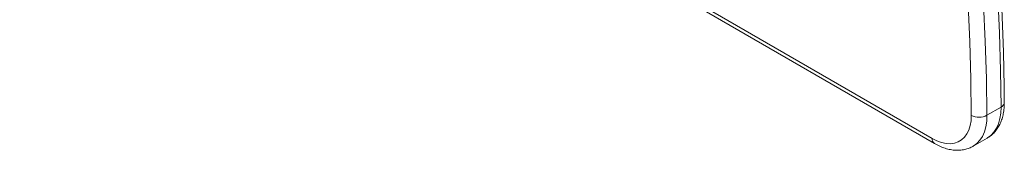
# Model space of a CAD drawing. Units: millimetres. Extents: x -74184 to -22930, y -11302 to 9948.
# Drawn here: x -24801 to -24357, y -9913 to -9854 of the extents above; entities that cross this region are included whole.
import ezdxf

# ---------------------------------------------------------------- set-up
doc = ezdxf.new("R2010")
doc.units = ezdxf.units.MM

msp = doc.modelspace()

# ---------------------------------------------------------------- linework, layer by layer
at = {"color": 7, "linetype": 'Continuous', "lineweight": 15}
for p, q in [((-24728.27, -9712.27), (-24389.45, -9907.86)), ((-24727.23, -9714.55), (-24388.42, -9910.15)), ((-24364.71, -9897.45), (-24358.34, -9893.78)), ((-24370.92, -9911.39), (-24364.56, -9907.71))]:
    msp.add_line(p, q, dxfattribs=at)
at = {"color": 7, "linetype": 'Continuous', "lineweight": 15, "flags": 128}
for points in [[(-24358.34, -9893.78), (-24358.59, -9877.2), (-24359.08, -9860.49), (-24359.83, -9843.64)], [(-24371.78, -9897.48), (-24372.02, -9880.98), (-24372.51, -9864.34), (-24373.26, -9847.57)], [(-24366.2, -9847.32), (-24365.45, -9864.16), (-24364.95, -9880.88), (-24364.71, -9897.45)], [(-24389.45, -9907.86), (-24387.31, -9908.95), (-24385.2, -9909.71), (-24383.15, -9910.16), (-24381.2, -9910.26), (-24379.37, -9910.03), (-24377.68, -9909.47), (-24376.17, -9908.58), (-24374.85, -9907.38), (-24373.75, -9905.89), (-24372.89, -9904.13), (-24372.26, -9902.12), (-24371.89, -9899.89), (-24371.78, -9897.48)]]:
    msp.add_lwpolyline(points, dxfattribs=at)
at = {"color": 8, "linetype": 'Continuous', "lineweight": 15, "flags": 128}
for points in [[(-24364.56, -9907.71), (-24364.49, -9907.68), (-24362.91, -9906.52), (-24361.53, -9905.06), (-24360.39, -9903.29), (-24359.49, -9901.26), (-24358.84, -9898.97), (-24358.46, -9896.47), (-24358.34, -9893.78)], [(-24364.71, -9897.45), (-24364.82, -9900.14), (-24365.2, -9902.65), (-24365.85, -9904.93), (-24366.75, -9906.97), (-24367.9, -9908.73), (-24369.27, -9910.2), (-24370.86, -9911.35), (-24370.92, -9911.39)]]:
    msp.add_lwpolyline(points, dxfattribs=at)
at = {"color": 8, "linetype": 'Continuous', "lineweight": 15}
for centre, radius, start, end in [((-24359.32, -9891.53), 2.46, 293.5773, 355.1352), ((-24386.95, -9908.11), 2.52, 174.3803, 234.293)]:
    msp.add_arc(centre, radius, start, end, dxfattribs=at)
at = {"color": 7, "linetype": 'Continuous', "lineweight": 15}
msp.add_arc((-24368.27, -9890.58), 7.74, 243.0952, 297.4491, dxfattribs=at)
for points, knots in [([(-24356.88, -9891.73), (-24356.9, -9889), (-24356.98, -9881.09), (-24357.27, -9867.9), (-24357.83, -9852.12), (-24358.62, -9836.23), (-24359.63, -9820.22), (-24360.87, -9804.11), (-24362.33, -9787.9), (-24364.01, -9771.6), (-24365.91, -9755.2), (-24368.03, -9738.71), (-24370.38, -9722.14), (-24372.94, -9705.49), (-24375.72, -9688.77), (-24378.73, -9671.97), (-24381.94, -9655.12), (-24385.38, -9638.2), (-24389.03, -9621.23), (-24392.9, -9604.21), (-24396.98, -9587.14), (-24401.27, -9570.03), (-24405.78, -9552.89), (-24410.49, -9535.71), (-24415.41, -9518.51), (-24420.54, -9501.28), (-24425.88, -9484.04), (-24431.42, -9466.79), (-24437.16, -9449.52), (-24443.11, -9432.26), (-24449.25, -9415), (-24455.59, -9397.74), (-24462.13, -9380.5), (-24468.86, -9363.27), (-24475.78, -9346.07), (-24482.9, -9328.89), (-24490.2, -9311.74), (-24497.69, -9294.62), (-24505.36, -9277.55), (-24513.22, -9260.53), (-24521.25, -9243.55), (-24529.46, -9226.63), (-24537.85, -9209.76), (-24546.41, -9192.96), (-24555.14, -9176.23), (-24564.04, -9159.57), (-24573.11, -9143), (-24582.33, -9126.5), (-24591.72, -9110.09), (-24601.27, -9093.77), (-24610.97, -9077.55), (-24620.82, -9061.43), (-24630.83, -9045.42), (-24640.98, -9029.51), (-24651.28, -9013.72), (-24661.71, -8998.05), (-24672.29, -8982.5), (-24683, -8967.08), (-24693.84, -8951.79), (-24704.82, -8936.63), (-24715.91, -8921.62), (-24727.14, -8906.75), (-24738.48, -8892.03), (-24749.94, -8877.46), (-24761.52, -8863.05), (-24773.2, -8848.79), (-24784.99, -8834.71), (-24794.36, -8823.74), (-24799.8, -8817.48), (-24801.25, -8815.81)], [0, 0, 0, 0, 0.007994, 0.023177, 0.03836, 0.053542, 0.068725, 0.083907, 0.099089, 0.114271, 0.129452, 0.144633, 0.159814, 0.174994, 0.190175, 0.205355, 0.220534, 0.235714, 0.250893, 0.266072, 0.28125, 0.296428, 0.311606, 0.326784, 0.341961, 0.357139, 0.372316, 0.387492, 0.402669, 0.417845, 0.433021, 0.448197, 0.463373, 0.478549, 0.493724, 0.508899, 0.524075, 0.53925, 0.554424, 0.569599, 0.584774, 0.599948, 0.615123, 0.630297, 0.645472, 0.660646, 0.675821, 0.690995, 0.706169, 0.721343, 0.736518, 0.751692, 0.766866, 0.782041, 0.797215, 0.81239, 0.827564, 0.842739, 0.857914, 0.873088, 0.888263, 0.903438, 0.918614, 0.933789, 0.948965, 0.96414, 0.979316, 0.994492, 1, 1, 1, 1]), ([(-24364.48, -9907.63), (-24364.05, -9907.38), (-24363.04, -9906.77), (-24361.64, -9905.51), (-24360.29, -9903.93), (-24359.16, -9902.13), (-24358.23, -9900.12), (-24357.54, -9897.91), (-24357.07, -9895.52), (-24356.89, -9893.44), (-24356.88, -9892.15), (-24356.88, -9891.73)], [0, 0, 0, 0, 0.08457, 0.200797, 0.317408, 0.435739, 0.556826, 0.681207, 0.808795, 0.938917, 1, 1, 1, 1]), ([(-24388.42, -9910.15), (-24387.99, -9910.38), (-24386.78, -9911.06), (-24384.75, -9911.96), (-24382.33, -9912.73), (-24379.92, -9913.17), (-24377.58, -9913.28), (-24375.34, -9913.05), (-24373.25, -9912.49), (-24371.78, -9911.91), (-24371.07, -9911.45), (-24370.94, -9911.37)], [0, 0, 0, 0, 0.072465, 0.20726, 0.341962, 0.475106, 0.605402, 0.731949, 0.85463, 0.974112, 1, 1, 1, 1])]:
    msp.add_open_spline(points, degree=3, knots=knots, dxfattribs=at)

doc.saveas('drawing.dxf')
